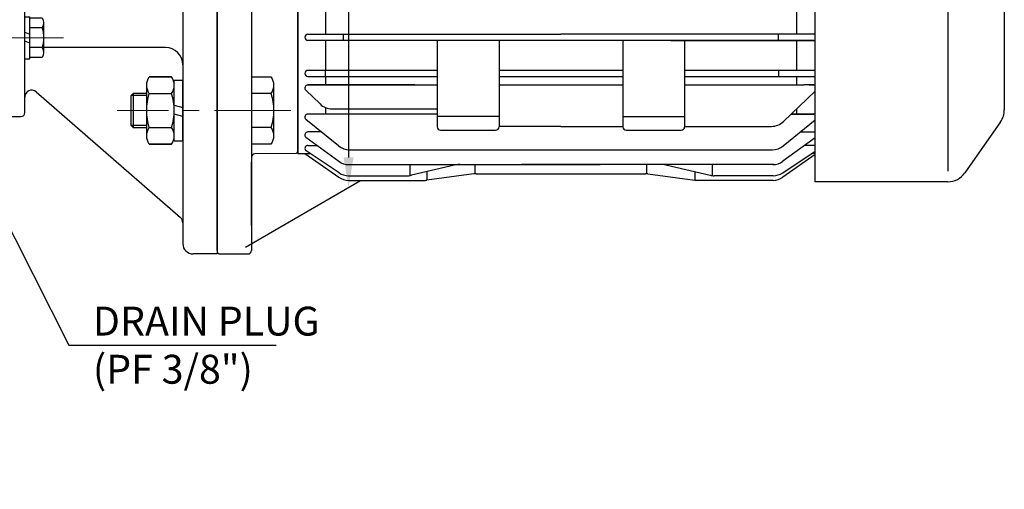
# Model space of a CAD drawing. Units: millimetres. Extents: x 236 to 1652, y 127 to 1128.
# Drawn here: x 1154 to 1440, y 442 to 579 of the extents above; entities that cross this region are included whole.
import ezdxf
from ezdxf import colors
from ezdxf.entities.mleader import LeaderData, LeaderLine
from ezdxf.math import Vec2, Vec3

# ---------------------------------------------------------------- set-up
doc = ezdxf.new("R2010")
doc.units = ezdxf.units.MM
doc.header["$LTSCALE"] = 0.2
doc.linetypes.add('CENTER', pattern=[50.8, 31.75, -6.35, 6.35, -6.35])
doc.linetypes.add('HIDDEN', pattern=[9.525, 6.35, -3.175])
for name, color, linetype in [('숨은선', 2, 'HIDDEN'), ('외형선', 3, 'Continuous'), ('윤곽선', 2, 'Continuous'), ('치수선', 1, 'Continuous')]:
    doc.layers.add(name, color=color, linetype=linetype)
doc.layers.add('중심선', color=1, linetype='CENTER', lineweight=13)
doc.styles.add('ROMANS', font='romans.shx', dxfattribs={"width": 0.8, "bigfont": 'whgtxt.shx'})
doc.dimstyles.new('ISO-25$0', dxfattribs={"dimscale": 8, "dimtxt": 2.4, "dimasz": 2.5, "dimexe": 1, "dimexo": 1, "dimgap": 1, "dimtad": 1, "dimdec": 4, "dimdsep": 46, "dimtxsty": 'ROMANS', "dimcen": 0, "dimclrd": 2, "dimclre": 2, "dimclrt": 1, "dimadec": 4, "dimazin": 2, "dimtfac": 1, "dimtdec": 4, "dimtmove": 0, "dimatfit": 3, "dimfxl": 0, "dimarcsym": 0})

# ---------------------------------------------------------------- blocks, each defined once
blk = doc.blocks.new('WS-M6')
at = {"layer": '외형선', "linetype": 'Continuous'}
for p, q in [((1487.08, 1346.13), (1487.08, 1358.33)), ((1487.08, 1358.33), (1488.58, 1358.33)), ((1488.58, 1346.13), (1488.58, 1358.33)), ((1487.08, 1353.81), (1488.58, 1353.28)), ((1488.58, 1350.64), (1487.08, 1351.18)), ((1487.08, 1346.13), (1488.58, 1346.13))]:
    blk.add_line(p, q, dxfattribs=at)
blk = doc.blocks.new('HEX NUT-M10')
at = {"layer": '외형선', "linetype": 'Continuous'}
for p, q in [((251.31, 1409.61), (266.03, 1409.61)), ((253.76, 1408.85), (253.76, 1402.37)), ((263.58, 1408.85), (263.58, 1402.37)), ((251.31, 1401.61), (266.03, 1401.61))]:
    blk.add_line(p, q, dxfattribs=at)
for points in [[(248.85, 1402.37), (248.85, 1408.85, -0.309401), (253.76, 1408.85, -0.154701), (263.58, 1408.85, -0.309401), (268.48, 1408.85), (268.48, 1402.37)], [(248.85, 1408.85), (248.85, 1402.37, 0.309401), (253.76, 1402.37, 0.154701), (263.58, 1402.37, 0.309401), (268.48, 1402.37), (268.48, 1408.85)]]:
    blk.add_lwpolyline(points, format="xyb", dxfattribs=at)
blk = doc.blocks.new('MF-0.75-B')
at = {"layer": '외형선'}
for p, q in [((973.02, 570.31), (966.02, 570.31)), ((973.02, 570.31), (966.02, 570.31)), ((973.02, 570.31), (973.02, 370.31)), ((963.02, 470.31), (963.02, 567.31)), ((920.33, 523.19), (962.33, 559.71)), ((948.02, 532.97), (948.65, 533.59)), ((948.02, 524.22), (948.02, 532.97)), ((948.65, 533.59), (952.52, 533.59)), ((908.02, 528.81), (916.02, 528.81)), ((908.02, 528.81), (908.02, 470.31)), ((908.02, 528.81), (916.02, 528.81)), ((917.02, 527.81), (917.02, 470.31)), ((917.02, 527.81), (917.02, 515.31)), ((948.65, 523.59), (948.02, 524.22)), ((952.52, 523.59), (948.65, 523.59)), ((947.07, 510.31), (922.52, 510.31)), ((958.02, 510.31), (922.52, 510.31)), ((947.07, 473.31), (922.02, 473.31)), ((958.02, 473.31), (922.02, 473.31)), ((908.02, 410.31), (908.02, 470.31)), ((917.02, 411.31), (917.02, 470.31)), ((917.02, 411.31), (917.02, 470.31)), ((963.02, 470.31), (963.02, 373.31)), ((947.07, 467.31), (922.02, 467.31)), ((958.02, 467.31), (922.02, 467.31)), ((947.07, 430.31), (922.52, 430.31)), ((958.02, 430.31), (922.52, 430.31)), ((917.02, 411.31), (917.02, 425.31)), ((920.33, 417.43), (962.33, 380.91)), ((948.02, 416.41), (948.65, 417.03)), ((948.02, 407.66), (948.02, 416.41)), ((948.65, 417.03), (952.52, 417.03)), ((908.02, 410.31), (916.02, 410.31)), ((908.02, 410.31), (916.02, 410.31)), ((948.65, 407.03), (948.02, 407.66)), ((952.52, 407.03), (948.65, 407.03)), ((973.02, 370.31), (966.02, 370.31))]:
    blk.add_line(p, q, dxfattribs=at)
at = {"layer": '외형선', "linetype": 'Continuous'}
for p, q in [((960.52, 519.79), (960.52, 537.39)), ((960.52, 537.39), (963.02, 537.39)), ((963.02, 519.79), (963.02, 537.39)), ((960.52, 530.18), (963.02, 529.51)), ((963.02, 526.87), (960.52, 527.54)), ((960.52, 519.79), (963.02, 519.79)), ((922.08, 510.31), (918.52, 510.31)), ((922.52, 511.75), (922.52, 503.09)), ((922.08, 504.54), (918.52, 504.54)), ((922.08, 436.09), (918.52, 436.09)), ((922.52, 437.53), (922.52, 428.87)), ((922.08, 430.31), (918.52, 430.31)), ((922.08, 430.31), (918.52, 430.31)), ((960.52, 403.23), (960.52, 420.83)), ((960.52, 420.83), (963.02, 420.83)), ((963.02, 403.23), (963.02, 420.83)), ((960.52, 413.61), (963.02, 412.95)), ((963.02, 410.31), (960.52, 410.98)), ((960.52, 403.23), (963.02, 403.23))]:
    blk.add_line(p, q, dxfattribs=at)
for points in [[(918.52, 513.2), (922.08, 513.2, -0.309401), (922.08, 510.31, -0.154701), (922.08, 504.54, -0.309401), (922.08, 501.65), (918.52, 501.65)], [(918.52, 438.97), (922.08, 438.97, -0.309401), (922.08, 436.09, -0.154701), (922.08, 430.31, -0.309401), (922.08, 427.43), (918.52, 427.43)]]:
    blk.add_lwpolyline(points, format="xyb", dxfattribs=at)
at = {"layer": '외형선'}
for centre, radius, start, end in [((966.02, 567.31), 3, 90, 180), ((961.02, 561.22), 2, 311.0091, 0), ((916.02, 527.81), 1, 0, 90), ((916.02, 527.81), 1, 0, 90), ((919.02, 524.7), 2, 180, 311.0091), ((958.02, 515.31), 5, 270, 0), ((922.02, 478.31), 5, 180, 270), ((958.02, 478.31), 5, 270, 0), ((922.02, 462.31), 5, 90, 180), ((958.02, 462.31), 5, 0, 90), ((958.02, 425.31), 5, 0, 90), ((919.02, 415.92), 2, 48.9909, 180), ((916.02, 411.31), 1, 270, 0), ((916.02, 411.31), 1, 270, 0), ((961.02, 379.4), 2, 360, 48.9909), ((966.02, 373.31), 3, 180, 270)]:
    blk.add_arc(centre, radius, start, end, dxfattribs=at)
at = {"layer": '윤곽선'}
for p, q in [((952.52, 532.97), (948.02, 532.97)), ((948.65, 523.59), (948.65, 533.59)), ((952.52, 524.22), (948.02, 524.22)), ((952.52, 416.41), (948.02, 416.41)), ((948.65, 407.03), (948.65, 417.03)), ((952.52, 407.66), (948.02, 407.66))]:
    blk.add_line(p, q, dxfattribs=at)
at = {"layer": '중심선', "ltscale": 3.5}
for p, q in [((994.44, 528.59), (943.9, 528.59)), ((927.06, 507.42), (897.55, 507.42)), ((928.36, 433.2), (897.55, 433.2)), ((994.44, 412.03), (943.9, 412.03))]:
    blk.add_line(p, q, dxfattribs=at)
at = {"layer": '외형선', "linetype": 'Continuous', "rotation": 90}
for p in [(2362.13, 269.92), (2362.13, 153.36)]:
    blk.add_blockref('HEX NUT-M10', p, dxfattribs=at)
at = {"layer": '외형선', "linetype": 'Continuous'}
for p in [(-570.05, -844.81), (-570.05, -919.03)]:
    blk.add_blockref('WS-M6', p, dxfattribs=at)
blk = doc.blocks.new('M3')
at = {"layer": '외형선', "linetype": 'Continuous'}
for p, q in [((1277.15, -8592.19), (1277.15, -8791.19)), ((1287.15, -8740.15), (1287.15, -8759.78)), ((1292.79, -8745.06), (1287.15, -8745.06)), ((1293.55, -8742.61), (1293.55, -8757.33)), ((1292.79, -8754.88), (1287.15, -8754.88))]:
    blk.add_line(p, q, dxfattribs=at)
at = {"layer": '외형선'}
for p, q in [((1277.15, -8790.69), (1277.15, -8592.69)), ((1287.15, -8592.69), (1287.15, -8790.69)), ((1300.65, -8620.94), (1300.65, -8762.44)), ((1300.65, -8761.94), (1300.65, -8621.44)), ((1506.15, -8633.58), (1506.15, -8749.8)), ((1451.15, -8770.69), (1451.15, -8691.69)), ((1308.65, -8720.09), (1308.65, -8727.79)), ((1445.65, -8720.09), (1445.65, -8727.79)), ((1303.55, -8727.79), (1345.15, -8727.79)), ((1313.86, -8729.59), (1313.86, -8727.79)), ((1345.15, -8727.79), (1377.15, -8727.79)), ((1409.15, -8727.79), (1377.15, -8727.79)), ((1450.75, -8727.79), (1409.15, -8727.79)), ((1440.44, -8729.59), (1440.44, -8727.79)), ((1345.15, -8729.59), (1303.55, -8729.59)), ((1308.65, -8729.59), (1308.65, -8738.29)), ((1443.08, -8729.59), (1311.22, -8729.59)), ((1341.15, -8729.59), (1341.15, -8754.69)), ((1359.15, -8729.59), (1359.15, -8754.69)), ((1395.15, -8729.59), (1395.15, -8754.69)), ((1450.75, -8729.59), (1409.15, -8729.59)), ((1409.15, -8729.59), (1450.75, -8729.59)), ((1413.15, -8729.59), (1413.15, -8754.69)), ((1440.44, -8729.59), (1440.44, -8728.69)), ((1445.65, -8729.59), (1445.65, -8738.29)), ((1445.65, -8729.59), (1445.65, -8738.29)), ((1334.65, -8738.29), (1303.55, -8738.29)), ((1308.52, -8738.29), (1308.52, -8740.09)), ((1341.15, -8738.29), (1311.22, -8738.29)), ((1395.15, -8738.29), (1359.15, -8738.29)), ((1450.75, -8738.29), (1413.15, -8738.29)), ((1443.08, -8738.29), (1413.15, -8738.29)), ((1440.44, -8738.29), (1440.44, -8740.09)), ((1303.55, -8740.09), (1334.65, -8740.09)), ((1334.65, -8742.55), (1303.55, -8742.55)), ((1303.55, -8742.55), (1334.65, -8742.55)), ((1303.55, -8742.55), (1341.15, -8742.55)), ((1304.01, -8742.55), (1303.55, -8742.55)), ((1303.55, -8742.55), (1305.51, -8742.55)), ((1308.65, -8740.09), (1308.65, -8742.55)), ((1334.65, -8740.09), (1341.15, -8740.09)), ((1359.15, -8740.09), (1391.15, -8740.09)), ((1359.15, -8742.55), (1395.15, -8742.55)), ((1391.15, -8740.09), (1395.15, -8740.09)), ((1413.15, -8740.09), (1450.75, -8740.09)), ((1413.15, -8742.55), (1447.85, -8742.55)), ((1445.65, -8740.09), (1445.65, -8742.55)), ((1450.75, -8742.55), (1447.85, -8742.55)), ((1449.35, -8742.55), (1450.75, -8742.55)), ((1307.07, -8748.07), (1302.91, -8744.09)), ((1441.89, -8753.19), (1451.15, -8744.31)), ((1341.15, -8751), (1303.55, -8751)), ((1308.65, -8749.1), (1308.65, -8751)), ((1310.53, -8749.46), (1341.15, -8749.46)), ((1444.17, -8751), (1450.75, -8751)), ((1450.75, -8751), (1444.17, -8751)), ((1445.65, -8749.59), (1445.65, -8751)), ((1312.49, -8760.26), (1302.91, -8752.54)), ((1359.15, -8751.69), (1341.15, -8751.69)), ((1395.15, -8751.69), (1413.15, -8751.69)), ((1441.82, -8760.26), (1451.15, -8752.73)), ((1505.07, -8753.24), (1494.64, -8768.13)), ((1307.48, -8756.22), (1303.55, -8756.22)), ((1342.15, -8755.69), (1358.15, -8755.69)), ((1377.15, -8754.58), (1359.15, -8754.58)), ((1377.15, -8754.58), (1395.15, -8754.58)), ((1396.15, -8755.69), (1412.15, -8755.69)), ((1413.15, -8754.58), (1438.43, -8754.58)), ((1446.83, -8756.22), (1451.15, -8756.22)), ((1302.91, -8757.76), (1312.55, -8764.74)), ((1451.15, -8757.93), (1441.76, -8764.74)), ((1300.15, -8762.44), (1288.14, -8762.55)), ((1300.65, -8761.94), (1300.15, -8762.44)), ((1300.65, -8762.44), (1304.08, -8762.44)), ((1300.65, -8762.44), (1304.08, -8762.44)), ((1302.66, -8762.44), (1312.57, -8769.38)), ((1312.61, -8768.09), (1303.02, -8761.73)), ((1303.57, -8760.12), (1306.18, -8760.12)), ((1315.63, -8761.37), (1438.68, -8761.37)), ((1441.7, -8768.09), (1451.15, -8761.82)), ((1450.73, -8760.12), (1448.12, -8760.12)), ((1451.15, -8762.44), (1450.22, -8762.44)), ((1287.15, -8783.39), (1287.15, -8764.99)), ((1451.15, -8762.78), (1441.73, -8769.38)), ((1315.48, -8765.69), (1352.62, -8765.68)), ((1333.16, -8765.68), (1333.16, -8768.89)), ((1346.59, -8765.81), (1333.72, -8768.8)), ((1338.15, -8767.77), (1338.15, -8770.24)), ((1351.82, -8768.39), (1338.18, -8770.24)), ((1352.16, -8768.35), (1352.16, -8765.68)), ((1352.49, -8768.34), (1401.81, -8768.34)), ((1352.62, -8765.68), (1388.61, -8765.68)), ((1439.08, -8765.68), (1365.69, -8765.68)), ((1402.15, -8768.35), (1402.15, -8765.68)), ((1402.48, -8768.39), (1416.12, -8770.24)), ((1407.71, -8765.81), (1420.59, -8768.8)), ((1416.15, -8767.77), (1416.15, -8770.25)), ((1421.15, -8765.68), (1421.15, -8768.89)), ((1315.37, -8768.93), (1332.59, -8768.93)), ((1315.44, -8770.28), (1337.62, -8770.28)), ((1315.44, -8770.28), (1337.5, -8770.28)), ((1438.87, -8770.28), (1416.14, -8770.28)), ((1438.93, -8768.93), (1421.72, -8768.93)), ((1489.73, -8770.69), (1451.15, -8770.69)), ((1277.15, -8791.19), (1277.65, -8791.69)), ((1277.65, -8791.69), (1286.15, -8791.69))]:
    blk.add_line(p, q, dxfattribs=at)
at = {"layer": '외형선', "color": 2}
blk.add_line((1489.73, -8615.59), (1489.73, -8767.59), dxfattribs=at)
at = {"layer": '외형선', "linetype": 'Continuous'}
blk.add_lwpolyline([(1287.15, -8740.15), (1292.79, -8740.15, -0.309401), (1292.79, -8745.06, -0.154701), (1292.79, -8754.88, -0.309401), (1292.79, -8759.78), (1287.15, -8759.78)], format="xyb", dxfattribs=at)
at = {"layer": '외형선'}
for centre, radius, start, end in [((1303.55, -8728.69), 0.9, 90, 270), ((1450.75, -8728.69), 0.9, 63.6122, 90), ((1450.75, -8728.69), 0.9, 270, 296.3878), ((1450.75, -8728.69), 0.9, 270, 296.3878), ((1303.55, -8739.19), 0.9, 90, 270), ((1450.75, -8739.19), 0.9, 63.6122, 90), ((1303.55, -8743.45), 0.9, 90, 225), ((1450.75, -8739.19), 0.9, 270, 296.3878), ((1450.75, -8743.45), 0.9, 63.6122, 90), ((1310.53, -8744.46), 5, 226.2001, 270), ((1303.55, -8751.9), 0.9, 90, 225), ((1450.75, -8751.9), 0.9, 63.6122, 90), ((1500.15, -8749.8), 6, 325, 0), ((1438.43, -8749.58), 5, 270, 313.7999), ((1303.55, -8757.12), 0.9, 90, 225), ((1342.15, -8754.69), 1, 180, 270), ((1358.15, -8754.69), 1, 270, 0), ((1396.15, -8754.69), 1, 180, 270), ((1412.15, -8754.69), 1, 270, 0), ((1288.15, -8763.55), 1, 90.5, 180), ((1303.57, -8761.02), 0.9, 90, 232.335), ((1315.63, -8756.37), 5, 231.1187, 270), ((1438.68, -8756.37), 5, 270, 308.8813), ((1450.73, -8761.02), 0.9, 62.1049, 90), ((1315.48, -8760.69), 5, 234.0835, 270.0106), ((1438.82, -8760.69), 5, 269.9894, 305.9165), ((1315.37, -8763.93), 5, 236.4388, 270), ((1347.72, -8770.68), 5, 90.0106, 103.0596), ((1352.49, -8773.34), 5, 90, 97.7219), ((1401.81, -8773.34), 5, 82.2781, 90), ((1406.58, -8770.68), 5, 76.9404, 89.9894), ((1438.93, -8763.93), 5, 270, 303.5612), ((1489.73, -8764.69), 6, 270, 325), ((1315.44, -8765.28), 5, 235, 270), ((1332.59, -8763.93), 5, 270, 283.0596), ((1337.51, -8765.28), 5, 270, 277.7219), ((1416.79, -8765.28), 5, 262.2781, 270), ((1421.72, -8763.93), 5, 256.9404, 270), ((1438.87, -8765.28), 5, 270, 305), ((1286.15, -8790.69), 1, 270, 0)]:
    blk.add_arc(centre, radius, start, end, dxfattribs=at)
blk = doc.blocks.new('*D57')
at = {"layer": 'Defpoints', "color": 0, "transparency": 16777216}
for p in [(1215.95, 710.84), (1249.41, 530.16), (1215.95, 510.84)]:
    blk.add_point(p, dxfattribs=at)
at = {"layer": '치수선', "color": 2, "lineweight": -2, "transparency": 16777216}
for p, q in [((1219.45, 712.86), (1252.91, 732.18)), ((1249.41, 721.41), (1249.41, 538.91)), ((1219.45, 512.86), (1252.91, 532.18))]:
    blk.add_line(p, q, dxfattribs=at)
at = {"layer": '치수선', "color": 2, "transparency": 16777216}
for points in [[(1247.96, 721.41), (1250.87, 721.41), (1249.41, 730.16)], [(1247.96, 538.91), (1250.87, 538.91), (1249.41, 530.16)]]:
    blk.add_solid(points, dxfattribs=at)
at = {"layer": '치수선', "color": 1, "transparency": 16777216, "insert": (1239.51, 630.16), "char_height": 8.4, "attachment_point": 5, "rotation": 90, "style": 'ROMANS', "bg_fill": 3, "box_fill_scale": 1.1, "bg_fill_color": 256, "bg_fill_true_color": 13158600, "bg_fill_transparency": 0}
blk.add_mtext('(%%C200)', dxfattribs=at)

msp = doc.modelspace()

# ---------------------------------------------------------------- block references
at = {"layer": '숨은선', "linetype": 'Continuous'}
msp.add_blockref('M3', (-65.95505, 9302.52565), dxfattribs=at)
at = {"layer": '중심선', "linetype": 'CENTER', "ltscale": 3.5}
msp.add_blockref('MF-0.75-B', (238.17436, 140.52561), dxfattribs=at)

# ---------------------------------------------------------------- leaders
at = {"layer": '치수선'}
ml = msp.add_multileader_mtext('Standard', dxfattribs=at)
ml.set_content('DRAIN PLUG\\P(PF 3/8")', color=1, style='ROMANS')
ml.set_leader_properties(color=2)
ml.build(insert=Vec2(0, 0))
ml.multileader.update_dxf_attribs({"text_left_attachment_type": 6, "text_right_attachment_type": 6, "dogleg_length": 1, "arrow_head_size": 8.75, "scale": 3.5})
ctx = ml.context
ctx.base_point, ctx.scale, ctx.char_height, ctx.arrow_head_size, ctx.landing_gap_size, ctx.plane_origin = Vec3(1171.53644, 484.31043), 3.5, 8.4, 8.75, 3.5, Vec3(2622.17539, 390.6435)
ctx.left_attachment, ctx.right_attachment = 6, 6
notes = []
notes.append((ctx, [(1, (1, 1, 0), (1168.03644, 484.31043), (1, 0), 3.5, [(0, [(1142.94604, 533.83694)], 0, [])])]))
ctx.mtext.insert, ctx.mtext.flow_direction = Vec3(1175.03644, 495.51043), 5
for ctx, leaders in notes:
    for number, flags, end, landing, length, lines in leaders:
        leader = LeaderData()
        leader.index, (leader.has_last_leader_line, leader.has_dogleg_vector, leader.attachment_direction) = number, flags
        leader.last_leader_point, leader.dogleg_vector, leader.dogleg_length = Vec3(end), Vec3(landing), length
        for number, points, colour, breaks in lines:
            line = LeaderLine()
            line.index, line.vertices, line.color, line.breaks = number, Vec3.list(points), colors.encode_raw_color(colour), breaks
            leader.lines.append(line)
        ctx.leaders.append(leader)

# ---------------------------------------------------------------- next in the draw order: dimensions: what is measured, and where the dimension line sits
dim = msp.add_linear_dim(base=(1249.41436, 530.15989), p1=(1215.94604, 710.83694), p2=(1215.94604, 510.83694), angle=90, text='(%%C<>)', dimstyle='ISO-25$0', override={"dimscale": 3.5}, dxfattribs=at)
dim.commit()
dim.dimension.update_dxf_attribs({"geometry": '*D57', "text_midpoint": (1239.51436, 630.15989)})

doc.saveas('drawing.dxf')
